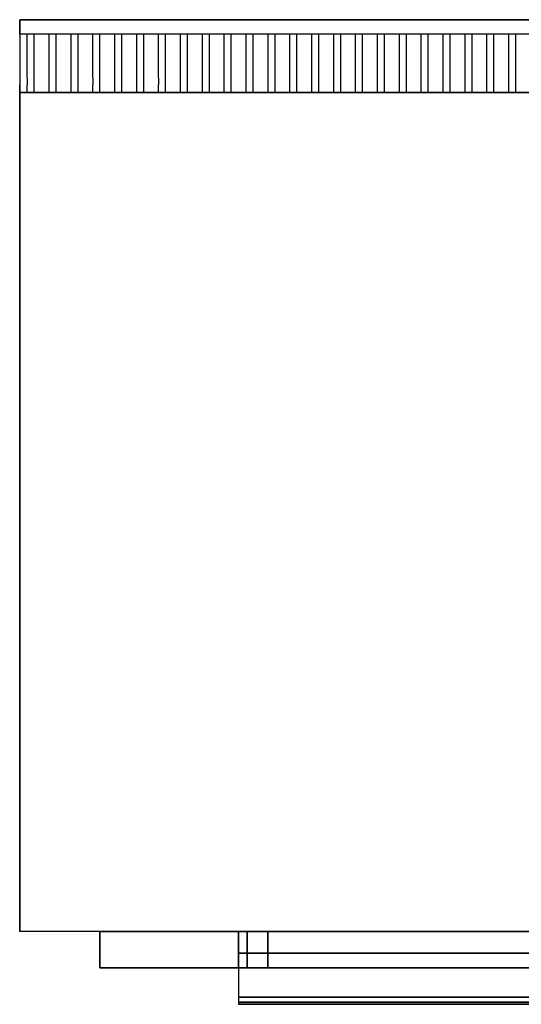
# Model space of a CAD drawing. Units: millimetres. Extents: x 0 to 700, y -675 to 0.
# Drawn here: x 0 to 344, y -675 to 0 of the extents above; entities that cross this region are included whole.
import ezdxf

# ---------------------------------------------------------------- set-up
doc = ezdxf.new("R2010")
doc.units = ezdxf.units.MM
doc.layers.add('200-EquipGlass-3d', color=140, linetype='Continuous')
doc.layers.add('200-EquipSteel-3D', color=9, linetype='Continuous')

# ---------------------------------------------------------------- blocks, each defined once
blk = doc.blocks.new('TEX_OVEN_DOOR_OVENBASE_700')
at = {"layer": '200-EquipGlass-3d'}
for points, invisible_edges in [([(95.68, -15, 530.73), (95.68, -15, 320.37), (95, -15, 325.55), (95, -15, 525.55)], 1), ([(97.68, -15, 535.55), (97.68, -15, 315.55), (95.68, -15, 320.37), (95.68, -15, 530.73)], 5), ([(100.86, -15, 539.69), (100.86, -15, 311.41), (97.68, -15, 315.55), (97.68, -15, 535.55)], 5), ([(105, -15, 542.87), (105, -15, 308.23), (100.86, -15, 311.41), (100.86, -15, 539.69)], 5), ([(109.82, -15, 544.87), (109.82, -15, 306.23), (105, -15, 308.23), (105, -15, 542.87)], 5), ([(115, -15, 545.55), (115, -15, 305.55), (109.82, -15, 306.23), (109.82, -15, 544.87)], 5), ([(115, -15, 545.55), (115, -15, 305.55), (410, -15, 305.55), (410, -15, 545.55)], 5), ([(410, -15, 305.55), (410, -15, 545.55), (415.18, -15, 544.87), (415.18, -15, 306.23)], 5), ([(415.18, -15, 306.23), (415.18, -15, 544.87), (420, -15, 542.87), (420, -15, 308.23)], 5), ([(420, -15, 308.23), (420, -15, 542.87), (424.14, -15, 539.69), (424.14, -15, 311.41)], 5), ([(424.14, -15, 311.41), (424.14, -15, 539.69), (427.32, -15, 535.55), (427.32, -15, 315.55)], 5), ([(427.32, -15, 315.55), (427.32, -15, 535.55), (429.32, -15, 530.73), (429.32, -15, 320.37)], 5), ([(429.32, -15, 320.37), (429.32, -15, 530.73), (430, -15, 525.55), (430, -15, 325.55)], 1)]:
    blk.add_3dface(points, dxfattribs=dict(at, invisible_edges=invisible_edges))
at = {"layer": '200-EquipSteel-3D'}
for points, invisible_edges in [([(0, 0, 150), (115, 0, 305.55), (109.82, 0, 306.23)], 9), ([(0, 0, 150), (109.82, 0, 306.23), (105, 0, 308.23)], 9), ([(0, 0, 150), (105, 0, 308.23), (100.86, 0, 311.41)], 9), ([(0, 0, 150), (100.86, 0, 311.41), (97.68, 0, 315.55)], 9), ([(0, 0, 150), (97.68, 0, 315.55), (95.68, 0, 320.37)], 9), ([(0, 0, 150), (95.68, 0, 320.37), (95, 0, 325.55)], 9), ([(115, 0, 545.55), (0, 0, 654), (109.82, 0, 544.87)], 3), ([(109.82, 0, 544.87), (0, 0, 654), (105, 0, 542.87)], 3), ([(105, 0, 542.87), (0, 0, 654), (100.86, 0, 539.69)], 3), ([(100.86, 0, 539.69), (0, 0, 654), (97.68, 0, 535.55)], 3), ([(97.68, 0, 535.55), (0, 0, 654), (95.68, 0, 530.73)], 3), ([(95.68, 0, 530.73), (0, 0, 654), (95, 0, 525.55)], 3), ([(0, 0, 654), (525, 0, 654), (410, 0, 545.55), (115, 0, 545.55)], 10), ([(410, 0, 305.55), (525, 0, 150), (0, 0, 150), (115, 0, 305.55)], 5), ([(95, 0, 325.55), (0, 0, 150), (0, 0, 654), (95, 0, 525.55)], 5), ([(95.68, 0, 320.37), (95.68, -25, 320.37), (95, -25, 325.55), (95, 0, 325.55)], 1), ([(95, 0, 525.55), (95, -25, 525.55), (95.68, -25, 530.73), (95.68, 0, 530.73)], 4), ([(97.68, 0, 315.55), (97.68, -25, 315.55), (95.68, -25, 320.37), (95.68, 0, 320.37)], 5), ([(95.68, 0, 530.73), (95.68, -25, 530.73), (97.68, -25, 535.55), (97.68, 0, 535.55)], 5), ([(100.86, 0, 311.41), (100.86, -25, 311.41), (97.68, -25, 315.55), (97.68, 0, 315.55)], 4), ([(97.68, 0, 535.55), (97.68, -25, 535.55), (100.86, -25, 539.69), (100.86, 0, 539.69)], 1), ([(105, 0, 308.23), (105, -25, 308.23), (100.86, -25, 311.41), (100.86, 0, 311.41)], 1), ([(100.86, 0, 539.69), (100.86, -25, 539.69), (105, -25, 542.87), (105, 0, 542.87)], 4), ([(109.82, 0, 306.23), (109.82, -25, 306.23), (105, -25, 308.23), (105, 0, 308.23)], 5), ([(105, 0, 542.87), (105, -25, 542.87), (109.82, -25, 544.87), (109.82, 0, 544.87)], 5), ([(115, 0, 305.55), (115, -25, 305.55), (109.82, -25, 306.23), (109.82, 0, 306.23)], 4), ([(109.82, 0, 544.87), (109.82, -25, 544.87), (115, -25, 545.55), (115, 0, 545.55)], 1), ([(410, 0, 545.55), (525, 0, 654), (415.18, 0, 544.87)], 3), ([(415.18, 0, 306.23), (525, 0, 150), (410, 0, 305.55)], 3), ([(410, 0, 545.55), (410, -25, 545.55), (415.18, -25, 544.87), (415.18, 0, 544.87)], 4), ([(415.18, 0, 306.23), (415.18, -25, 306.23), (410, -25, 305.55), (410, 0, 305.55)], 1), ([(415.18, 0, 544.87), (525, 0, 654), (420, 0, 542.87)], 3), ([(420, 0, 308.23), (525, 0, 150), (415.18, 0, 306.23)], 3), ([(415.18, 0, 544.87), (415.18, -25, 544.87), (420, -25, 542.87), (420, 0, 542.87)], 5), ([(420, 0, 308.23), (420, -25, 308.23), (415.18, -25, 306.23), (415.18, 0, 306.23)], 5), ([(420, 0, 542.87), (525, 0, 654), (424.14, 0, 539.69)], 3), ([(424.14, 0, 311.41), (525, 0, 150), (420, 0, 308.23)], 3), ([(420, 0, 542.87), (420, -25, 542.87), (424.14, -25, 539.69), (424.14, 0, 539.69)], 1), ([(424.14, 0, 311.41), (424.14, -25, 311.41), (420, -25, 308.23), (420, 0, 308.23)], 4), ([(424.14, 0, 539.69), (525, 0, 654), (427.32, 0, 535.55)], 3), ([(427.32, 0, 315.55), (525, 0, 150), (424.14, 0, 311.41)], 3), ([(424.14, 0, 539.69), (424.14, -25, 539.69), (427.32, -25, 535.55), (427.32, 0, 535.55)], 4), ([(427.32, 0, 315.55), (427.32, -25, 315.55), (424.14, -25, 311.41), (424.14, 0, 311.41)], 1), ([(427.32, 0, 535.55), (525, 0, 654), (429.32, 0, 530.73)], 3), ([(429.32, 0, 320.37), (525, 0, 150), (427.32, 0, 315.55)], 3), ([(427.32, 0, 535.55), (427.32, -25, 535.55), (429.32, -25, 530.73), (429.32, 0, 530.73)], 5), ([(429.32, 0, 320.37), (429.32, -25, 320.37), (427.32, -25, 315.55), (427.32, 0, 315.55)], 5), ([(429.32, 0, 530.73), (525, 0, 654), (430, 0, 525.55)], 3), ([(430, 0, 325.55), (525, 0, 150), (429.32, 0, 320.37)], 3), ([(429.32, 0, 530.73), (429.32, -25, 530.73), (430, -25, 525.55), (430, 0, 525.55)], 1), ([(430, 0, 325.55), (430, -25, 325.55), (429.32, -25, 320.37), (429.32, 0, 320.37)], 4), ([(430, 0, 525.55), (525, 0, 654), (525, 0, 150), (430, 0, 325.55)], 5), ([(0, -25, 654), (525, -25, 654), (410, -25, 545.55), (115, -25, 545.55)], 10), ([(410, -25, 305.55), (525, -25, 150), (0, -25, 150), (115, -25, 305.55)], 5), ([(95, -25, 325.55), (0, -25, 150), (0, -25, 654), (95, -25, 525.55)], 5), ([(0, -25, 150), (115, -25, 305.55), (109.82, -25, 306.23)], 9), ([(0, -25, 150), (109.82, -25, 306.23), (105, -25, 308.23)], 9), ([(0, -25, 150), (105, -25, 308.23), (100.86, -25, 311.41)], 9), ([(0, -25, 150), (100.86, -25, 311.41), (97.68, -25, 315.55)], 9), ([(0, -25, 150), (97.68, -25, 315.55), (95.68, -25, 320.37)], 9), ([(0, -25, 150), (95.68, -25, 320.37), (95, -25, 325.55)], 9), ([(115, -25, 545.55), (0, -25, 654), (109.82, -25, 544.87)], 3), ([(109.82, -25, 544.87), (0, -25, 654), (105, -25, 542.87)], 3), ([(105, -25, 542.87), (0, -25, 654), (100.86, -25, 539.69)], 3), ([(100.86, -25, 539.69), (0, -25, 654), (97.68, -25, 535.55)], 3), ([(97.68, -25, 535.55), (0, -25, 654), (95.68, -25, 530.73)], 3), ([(95.68, -25, 530.73), (0, -25, 654), (95, -25, 525.55)], 3), ([(415.18, -25, 306.23), (525, -25, 150), (410, -25, 305.55)], 3), ([(410, -25, 545.55), (525, -25, 654), (415.18, -25, 544.87)], 3), ([(420, -25, 308.23), (525, -25, 150), (415.18, -25, 306.23)], 3), ([(415.18, -25, 544.87), (525, -25, 654), (420, -25, 542.87)], 3), ([(424.14, -25, 311.41), (525, -25, 150), (420, -25, 308.23)], 3), ([(420, -25, 542.87), (525, -25, 654), (424.14, -25, 539.69)], 3), ([(427.32, -25, 315.55), (525, -25, 150), (424.14, -25, 311.41)], 3), ([(424.14, -25, 539.69), (525, -25, 654), (427.32, -25, 535.55)], 3), ([(429.32, -25, 320.37), (525, -25, 150), (427.32, -25, 315.55)], 3), ([(427.32, -25, 535.55), (525, -25, 654), (429.32, -25, 530.73)], 3), ([(430, -25, 325.55), (525, -25, 150), (429.32, -25, 320.37)], 3), ([(429.32, -25, 530.73), (525, -25, 654), (430, -25, 525.55)], 3), ([(430, -25, 525.55), (525, -25, 654), (525, -25, 150), (430, -25, 325.55)], 5), ([(95, -46.29, 638.83), (430, -46.29, 638.83), (430, -45, 639), (95, -45, 639)], 1), ([(95, -47.5, 638.33), (430, -47.5, 638.33), (430, -46.29, 638.83), (95, -46.29, 638.83)], 5), ([(95, -48.54, 637.54), (430, -48.54, 637.54), (430, -47.5, 638.33), (95, -47.5, 638.33)], 4), ([(95, -49.33, 636.5), (430, -49.33, 636.5), (430, -48.54, 637.54), (95, -48.54, 637.54)], 1), ([(95, -49.83, 635.29), (430, -49.83, 635.29), (430, -49.33, 636.5), (95, -49.33, 636.5)], 5), ([(95, -50, 634), (430, -50, 634), (430, -49.83, 635.29), (95, -49.83, 635.29)], 4), ([(95, -50, 634), (95, -50, 619), (430, -50, 619), (430, -50, 634)], 2), ([(95.34, -50, 616.41), (429.66, -50, 616.41), (430, -50, 619), (95, -50, 619)], 5), ([(96.34, -50, 614), (428.66, -50, 614), (429.66, -50, 616.41), (95.34, -50, 616.41)], 5), ([(97.93, -50, 611.93), (427.07, -50, 611.93), (428.66, -50, 614), (96.34, -50, 614)], 5), ([(100, -50, 610.34), (425, -50, 610.34), (427.07, -50, 611.93), (97.93, -50, 611.93)], 5), ([(102.41, -50, 609.34), (422.59, -50, 609.34), (425, -50, 610.34), (100, -50, 610.34)], 5), ([(105, -50, 609), (420, -50, 609), (422.59, -50, 609.34), (102.41, -50, 609.34)], 4)]:
    blk.add_3dface(points, dxfattribs=dict(at, invisible_edges=invisible_edges))
for points in [[(0, 0, 654), (0, -25, 654), (525, -25, 654), (525, 0, 654)], [(525, 0, 150), (525, -25, 150), (0, -25, 150), (0, 0, 150)], [(0, -25, 150), (0, 0, 150), (0, 0, 654), (0, -25, 654)], [(95, 0, 325.55), (95, -25, 325.55), (95, -25, 525.55), (95, 0, 525.55)], [(410, 0, 305.55), (410, -25, 305.55), (115, -25, 305.55), (115, 0, 305.55)], [(115, 0, 545.55), (115, -25, 545.55), (410, -25, 545.55), (410, 0, 545.55)], [(430, 0, 525.55), (430, -25, 525.55), (430, -25, 325.55), (430, 0, 325.55)], [(525, -25, 654), (525, 0, 654), (525, 0, 150), (525, -25, 150)], [(95, -45, 639), (430, -45, 639), (430, -25, 639), (95, -25, 639)]]:
    blk.add_3dface(points, dxfattribs=at)

msp = doc.modelspace()

# ---------------------------------------------------------------- linework, layer by layer
at = {"layer": '200-EquipSteel-3D'}
for points, invisible_edges in [([(0, 0, 564), (0, -50, 564), (700, -50, 564), (700, 0, 564)], 4), ([(350, 0, 1013), (350, -10, 1013), (0, -10, 1013), (0, 0, 1013)], 1), ([(0, -10, 1013), (0, 0, 1013), (0, 0, 973), (0, -10, 973)], 12), ([(0, -50, 973), (0, 0, 973), (0, 0, 564), (0, -50, 564)], 1), ([(0, -25, 973), (0, -10, 973), (0, -10, 1013), (0, -25, 1010.08)], 11), ([(10, -10, 1013), (5, -10, 1013), (5, -17.5, 1011.54), (10, -17.5, 1011.54)], 5), ([(25, -10, 1013), (20, -10, 1013), (20, -17.5, 1011.54), (25, -17.5, 1011.54)], 5), ([(40, -10, 1013), (35, -10, 1013), (35, -17.5, 1011.54), (40, -17.5, 1011.54)], 5), ([(55, -10, 1013), (50, -10, 1013), (50, -17.5, 1011.54), (55, -17.5, 1011.54)], 5), ([(70, -10, 1013), (65, -10, 1013), (65, -17.5, 1011.54), (70, -17.5, 1011.54)], 5), ([(85, -10, 1013), (80, -10, 1013), (80, -17.5, 1011.54), (85, -17.5, 1011.54)], 5), ([(100, -10, 1013), (95, -10, 1013), (95, -17.5, 1011.54), (100, -17.5, 1011.54)], 5), ([(115, -10, 1013), (110, -10, 1013), (110, -17.5, 1011.54), (115, -17.5, 1011.54)], 5), ([(130, -10, 1013), (125, -10, 1013), (125, -17.5, 1011.54), (130, -17.5, 1011.54)], 5), ([(145, -10, 1013), (140, -10, 1013), (140, -17.5, 1011.54), (145, -17.5, 1011.54)], 5), ([(160, -10, 1013), (155, -10, 1013), (155, -17.5, 1011.54), (160, -17.5, 1011.54)], 5), ([(175, -10, 1013), (170, -10, 1013), (170, -17.5, 1011.54), (175, -17.5, 1011.54)], 5), ([(190, -10, 1013), (185, -10, 1013), (185, -17.5, 1011.54), (190, -17.5, 1011.54)], 5), ([(205, -10, 1013), (200, -10, 1013), (200, -17.5, 1011.54), (205, -17.5, 1011.54)], 5), ([(220, -10, 1013), (215, -10, 1013), (215, -17.5, 1011.54), (220, -17.5, 1011.54)], 5), ([(235, -10, 1013), (230, -10, 1013), (230, -17.5, 1011.54), (235, -17.5, 1011.54)], 5), ([(250, -10, 1013), (245, -10, 1013), (245, -17.5, 1011.54), (250, -17.5, 1011.54)], 5), ([(265, -10, 1013), (260, -10, 1013), (260, -17.5, 1011.54), (265, -17.5, 1011.54)], 5), ([(280, -10, 1013), (275, -10, 1013), (275, -17.5, 1011.54), (280, -17.5, 1011.54)], 5), ([(295, -10, 1013), (290, -10, 1013), (290, -17.5, 1011.54), (295, -17.5, 1011.54)], 5), ([(310, -10, 1013), (305, -10, 1013), (305, -17.5, 1011.54), (310, -17.5, 1011.54)], 5), ([(325, -10, 1013), (320, -10, 1013), (320, -17.5, 1011.54), (325, -17.5, 1011.54)], 5), ([(340, -10, 1013), (335, -10, 1013), (335, -17.5, 1011.54), (340, -17.5, 1011.54)], 5), ([(10, -17.5, 1011.54), (5, -17.5, 1011.54), (5, -25, 1010.08), (10, -25, 1010.08)], 5), ([(25, -17.5, 1011.54), (20, -17.5, 1011.54), (20, -25, 1010.08), (25, -25, 1010.08)], 5), ([(40, -17.5, 1011.54), (35, -17.5, 1011.54), (35, -25, 1010.08), (40, -25, 1010.08)], 5), ([(55, -17.5, 1011.54), (50, -17.5, 1011.54), (50, -25, 1010.08), (55, -25, 1010.08)], 5), ([(70, -17.5, 1011.54), (65, -17.5, 1011.54), (65, -25, 1010.08), (70, -25, 1010.08)], 5), ([(85, -17.5, 1011.54), (80, -17.5, 1011.54), (80, -25, 1010.08), (85, -25, 1010.08)], 5), ([(100, -17.5, 1011.54), (95, -17.5, 1011.54), (95, -25, 1010.08), (100, -25, 1010.08)], 5), ([(115, -17.5, 1011.54), (110, -17.5, 1011.54), (110, -25, 1010.08), (115, -25, 1010.08)], 5), ([(130, -17.5, 1011.54), (125, -17.5, 1011.54), (125, -25, 1010.08), (130, -25, 1010.08)], 5), ([(145, -17.5, 1011.54), (140, -17.5, 1011.54), (140, -25, 1010.08), (145, -25, 1010.08)], 5), ([(160, -17.5, 1011.54), (155, -17.5, 1011.54), (155, -25, 1010.08), (160, -25, 1010.08)], 5), ([(175, -17.5, 1011.54), (170, -17.5, 1011.54), (170, -25, 1010.08), (175, -25, 1010.08)], 5), ([(190, -17.5, 1011.54), (185, -17.5, 1011.54), (185, -25, 1010.08), (190, -25, 1010.08)], 5), ([(205, -17.5, 1011.54), (200, -17.5, 1011.54), (200, -25, 1010.08), (205, -25, 1010.08)], 5), ([(220, -17.5, 1011.54), (215, -17.5, 1011.54), (215, -25, 1010.08), (220, -25, 1010.08)], 5), ([(235, -17.5, 1011.54), (230, -17.5, 1011.54), (230, -25, 1010.08), (235, -25, 1010.08)], 5), ([(250, -17.5, 1011.54), (245, -17.5, 1011.54), (245, -25, 1010.08), (250, -25, 1010.08)], 5), ([(265, -17.5, 1011.54), (260, -17.5, 1011.54), (260, -25, 1010.08), (265, -25, 1010.08)], 5), ([(280, -17.5, 1011.54), (275, -17.5, 1011.54), (275, -25, 1010.08), (280, -25, 1010.08)], 5), ([(295, -17.5, 1011.54), (290, -17.5, 1011.54), (290, -25, 1010.08), (295, -25, 1010.08)], 5), ([(310, -17.5, 1011.54), (305, -17.5, 1011.54), (305, -25, 1010.08), (310, -25, 1010.08)], 5), ([(325, -17.5, 1011.54), (320, -17.5, 1011.54), (320, -25, 1010.08), (325, -25, 1010.08)], 5), ([(340, -17.5, 1011.54), (335, -17.5, 1011.54), (335, -25, 1010.08), (340, -25, 1010.08)], 5), ([(0, -38.28, 973), (0, -25, 973), (0, -25, 1010.08), (0, -38.28, 1001.28)], 11), ([(10, -25, 1010.08), (5, -25, 1010.08), (5, -31.64, 1005.68), (10, -31.64, 1005.68)], 5), ([(25, -25, 1010.08), (20, -25, 1010.08), (20, -31.64, 1005.68), (25, -31.64, 1005.68)], 5), ([(40, -25, 1010.08), (35, -25, 1010.08), (35, -31.64, 1005.68), (40, -31.64, 1005.68)], 5), ([(55, -25, 1010.08), (50, -25, 1010.08), (50, -31.64, 1005.68), (55, -31.64, 1005.68)], 5), ([(70, -25, 1010.08), (65, -25, 1010.08), (65, -31.64, 1005.68), (70, -31.64, 1005.68)], 5), ([(85, -25, 1010.08), (80, -25, 1010.08), (80, -31.64, 1005.68), (85, -31.64, 1005.68)], 5), ([(100, -25, 1010.08), (95, -25, 1010.08), (95, -31.64, 1005.68), (100, -31.64, 1005.68)], 5), ([(115, -25, 1010.08), (110, -25, 1010.08), (110, -31.64, 1005.68), (115, -31.64, 1005.68)], 5), ([(130, -25, 1010.08), (125, -25, 1010.08), (125, -31.64, 1005.68), (130, -31.64, 1005.68)], 5), ([(145, -25, 1010.08), (140, -25, 1010.08), (140, -31.64, 1005.68), (145, -31.64, 1005.68)], 5), ([(160, -25, 1010.08), (155, -25, 1010.08), (155, -31.64, 1005.68), (160, -31.64, 1005.68)], 5), ([(175, -25, 1010.08), (170, -25, 1010.08), (170, -31.64, 1005.68), (175, -31.64, 1005.68)], 5), ([(190, -25, 1010.08), (185, -25, 1010.08), (185, -31.64, 1005.68), (190, -31.64, 1005.68)], 5), ([(205, -25, 1010.08), (200, -25, 1010.08), (200, -31.64, 1005.68), (205, -31.64, 1005.68)], 5), ([(220, -25, 1010.08), (215, -25, 1010.08), (215, -31.64, 1005.68), (220, -31.64, 1005.68)], 5), ([(235, -25, 1010.08), (230, -25, 1010.08), (230, -31.64, 1005.68), (235, -31.64, 1005.68)], 5), ([(250, -25, 1010.08), (245, -25, 1010.08), (245, -31.64, 1005.68), (250, -31.64, 1005.68)], 5), ([(265, -25, 1010.08), (260, -25, 1010.08), (260, -31.64, 1005.68), (265, -31.64, 1005.68)], 5), ([(280, -25, 1010.08), (275, -25, 1010.08), (275, -31.64, 1005.68), (280, -31.64, 1005.68)], 5), ([(295, -25, 1010.08), (290, -25, 1010.08), (290, -31.64, 1005.68), (295, -31.64, 1005.68)], 5), ([(310, -25, 1010.08), (305, -25, 1010.08), (305, -31.64, 1005.68), (310, -31.64, 1005.68)], 5), ([(325, -25, 1010.08), (320, -25, 1010.08), (320, -31.64, 1005.68), (325, -31.64, 1005.68)], 5), ([(340, -25, 1010.08), (335, -25, 1010.08), (335, -31.64, 1005.68), (340, -31.64, 1005.68)], 5), ([(10, -31.64, 1005.68), (5, -31.64, 1005.68), (5, -38.28, 1001.28), (10, -38.28, 1001.28)], 5), ([(25, -31.64, 1005.68), (20, -31.64, 1005.68), (20, -38.28, 1001.28), (25, -38.28, 1001.28)], 5), ([(40, -31.64, 1005.68), (35, -31.64, 1005.68), (35, -38.28, 1001.28), (40, -38.28, 1001.28)], 5), ([(55, -31.64, 1005.68), (50, -31.64, 1005.68), (50, -38.28, 1001.28), (55, -38.28, 1001.28)], 5), ([(70, -31.64, 1005.68), (65, -31.64, 1005.68), (65, -38.28, 1001.28), (70, -38.28, 1001.28)], 5), ([(85, -31.64, 1005.68), (80, -31.64, 1005.68), (80, -38.28, 1001.28), (85, -38.28, 1001.28)], 5), ([(100, -31.64, 1005.68), (95, -31.64, 1005.68), (95, -38.28, 1001.28), (100, -38.28, 1001.28)], 5), ([(115, -31.64, 1005.68), (110, -31.64, 1005.68), (110, -38.28, 1001.28), (115, -38.28, 1001.28)], 5), ([(130, -31.64, 1005.68), (125, -31.64, 1005.68), (125, -38.28, 1001.28), (130, -38.28, 1001.28)], 5), ([(145, -31.64, 1005.68), (140, -31.64, 1005.68), (140, -38.28, 1001.28), (145, -38.28, 1001.28)], 5), ([(160, -31.64, 1005.68), (155, -31.64, 1005.68), (155, -38.28, 1001.28), (160, -38.28, 1001.28)], 5), ([(175, -31.64, 1005.68), (170, -31.64, 1005.68), (170, -38.28, 1001.28), (175, -38.28, 1001.28)], 5), ([(190, -31.64, 1005.68), (185, -31.64, 1005.68), (185, -38.28, 1001.28), (190, -38.28, 1001.28)], 5), ([(205, -31.64, 1005.68), (200, -31.64, 1005.68), (200, -38.28, 1001.28), (205, -38.28, 1001.28)], 5), ([(220, -31.64, 1005.68), (215, -31.64, 1005.68), (215, -38.28, 1001.28), (220, -38.28, 1001.28)], 5), ([(235, -31.64, 1005.68), (230, -31.64, 1005.68), (230, -38.28, 1001.28), (235, -38.28, 1001.28)], 5), ([(250, -31.64, 1005.68), (245, -31.64, 1005.68), (245, -38.28, 1001.28), (250, -38.28, 1001.28)], 5), ([(265, -31.64, 1005.68), (260, -31.64, 1005.68), (260, -38.28, 1001.28), (265, -38.28, 1001.28)], 5), ([(280, -31.64, 1005.68), (275, -31.64, 1005.68), (275, -38.28, 1001.28), (280, -38.28, 1001.28)], 5), ([(295, -31.64, 1005.68), (290, -31.64, 1005.68), (290, -38.28, 1001.28), (295, -38.28, 1001.28)], 5), ([(310, -31.64, 1005.68), (305, -31.64, 1005.68), (305, -38.28, 1001.28), (310, -38.28, 1001.28)], 5), ([(325, -31.64, 1005.68), (320, -31.64, 1005.68), (320, -38.28, 1001.28), (325, -38.28, 1001.28)], 5), ([(340, -31.64, 1005.68), (335, -31.64, 1005.68), (335, -38.28, 1001.28), (340, -38.28, 1001.28)], 5), ([(0, -50, 973), (0, -38.28, 973), (0, -38.28, 1001.28), (0, -44.64, 993)], 11), ([(10, -38.28, 1001.28), (5, -38.28, 1001.28), (5.01, -41.46, 997.14), (10.01, -41.46, 997.14)], 5), ([(25, -38.28, 1001.28), (20, -38.28, 1001.28), (20.01, -41.46, 997.14), (25.01, -41.46, 997.14)], 5), ([(40, -38.28, 1001.28), (35, -38.28, 1001.28), (35.01, -41.46, 997.14), (40.01, -41.46, 997.14)], 5), ([(55, -38.28, 1001.28), (50, -38.28, 1001.28), (50.01, -41.46, 997.14), (55.01, -41.46, 997.14)], 5), ([(70, -38.28, 1001.28), (65, -38.28, 1001.28), (65.01, -41.46, 997.14), (70.01, -41.46, 997.14)], 5), ([(85, -38.28, 1001.28), (80, -38.28, 1001.28), (80.01, -41.46, 997.14), (85.01, -41.46, 997.14)], 5), ([(100, -38.28, 1001.28), (95, -38.28, 1001.28), (95.01, -41.46, 997.14), (100.01, -41.46, 997.14)], 5), ([(115, -38.28, 1001.28), (110, -38.28, 1001.28), (110.01, -41.46, 997.14), (115.01, -41.46, 997.14)], 5), ([(130, -38.28, 1001.28), (125, -38.28, 1001.28), (125.01, -41.46, 997.14), (130.01, -41.46, 997.14)], 5), ([(145, -38.28, 1001.28), (140, -38.28, 1001.28), (140.01, -41.46, 997.14), (145.01, -41.46, 997.14)], 5), ([(160, -38.28, 1001.28), (155, -38.28, 1001.28), (155.01, -41.46, 997.14), (160.01, -41.46, 997.14)], 5), ([(175, -38.28, 1001.28), (170, -38.28, 1001.28), (170.01, -41.46, 997.14), (175.01, -41.46, 997.14)], 5), ([(190, -38.28, 1001.28), (185, -38.28, 1001.28), (185.01, -41.46, 997.14), (190.01, -41.46, 997.14)], 5), ([(205, -38.28, 1001.28), (200, -38.28, 1001.28), (200.01, -41.46, 997.14), (205.01, -41.46, 997.14)], 5), ([(220, -38.28, 1001.28), (215, -38.28, 1001.28), (215.01, -41.46, 997.14), (220.01, -41.46, 997.14)], 5), ([(235, -38.28, 1001.28), (230, -38.28, 1001.28), (230.01, -41.46, 997.14), (235.01, -41.46, 997.14)], 5), ([(250, -38.28, 1001.28), (245, -38.28, 1001.28), (245.01, -41.46, 997.14), (250.01, -41.46, 997.14)], 5), ([(265, -38.28, 1001.28), (260, -38.28, 1001.28), (260.01, -41.46, 997.14), (265.01, -41.46, 997.14)], 5), ([(280, -38.28, 1001.28), (275, -38.28, 1001.28), (275.01, -41.46, 997.14), (280.01, -41.46, 997.14)], 5), ([(295, -38.28, 1001.28), (290, -38.28, 1001.28), (290.01, -41.46, 997.14), (295.01, -41.46, 997.14)], 5), ([(310, -38.28, 1001.28), (305, -38.28, 1001.28), (305.01, -41.46, 997.14), (310.01, -41.46, 997.14)], 5), ([(325, -38.28, 1001.28), (320, -38.28, 1001.28), (320.01, -41.46, 997.14), (325.01, -41.46, 997.14)], 5), ([(340, -38.28, 1001.28), (335, -38.28, 1001.28), (335.01, -41.46, 997.14), (340.01, -41.46, 997.14)], 5), ([(0, -44.64, 993), (0, -47.32, 983), (0, -48.64, 983.35)], 7), ([(10.01, -44.64, 993), (5, -44.64, 993), (5, -46.64, 988.18), (10, -46.64, 988.18)], 5), ([(10, -46.64, 988.17), (5, -46.64, 988.17), (5, -48.64, 983.35), (10, -48.64, 983.35)], 5), ([(10.01, -41.46, 997.14), (5.01, -41.47, 997.14), (5.01, -44.64, 993), (10.01, -44.64, 993)], 5), ([(25.01, -44.64, 993), (20, -44.64, 993), (20, -46.64, 988.18), (25, -46.64, 988.18)], 5), ([(25, -46.64, 988.17), (20, -46.64, 988.17), (20, -48.64, 983.35), (25, -48.64, 983.35)], 5), ([(25.01, -41.46, 997.14), (20.01, -41.47, 997.14), (20.01, -44.64, 993), (25.01, -44.64, 993)], 5), ([(40.01, -44.64, 993), (35, -44.64, 993), (35, -46.64, 988.18), (40, -46.64, 988.18)], 5), ([(40, -46.64, 988.17), (35, -46.64, 988.17), (35, -48.64, 983.35), (40, -48.64, 983.35)], 5), ([(40.01, -41.46, 997.14), (35.01, -41.47, 997.14), (35.01, -44.64, 993), (40.01, -44.64, 993)], 5), ([(55.01, -44.64, 993), (50, -44.64, 993), (50, -46.64, 988.18), (55, -46.64, 988.18)], 5), ([(55, -46.64, 988.17), (50, -46.64, 988.17), (50, -48.64, 983.35), (55, -48.64, 983.35)], 5), ([(55.01, -41.46, 997.14), (50.01, -41.47, 997.14), (50.01, -44.64, 993), (55.01, -44.64, 993)], 5), ([(70.01, -44.64, 993), (65, -44.64, 993), (65, -46.64, 988.18), (70, -46.64, 988.18)], 5), ([(70, -46.64, 988.17), (65, -46.64, 988.17), (65, -48.64, 983.35), (70, -48.64, 983.35)], 5), ([(70.01, -41.46, 997.14), (65.01, -41.47, 997.14), (65.01, -44.64, 993), (70.01, -44.64, 993)], 5), ([(85.01, -44.64, 993), (80, -44.64, 993), (80, -46.64, 988.18), (85, -46.64, 988.18)], 5), ([(85, -46.64, 988.17), (80, -46.64, 988.17), (80, -48.64, 983.35), (85, -48.64, 983.35)], 5), ([(85.01, -41.46, 997.14), (80.01, -41.47, 997.14), (80.01, -44.64, 993), (85.01, -44.64, 993)], 5), ([(100.01, -44.64, 993), (95, -44.64, 993), (95, -46.64, 988.18), (100, -46.64, 988.18)], 5), ([(100, -46.64, 988.17), (95, -46.64, 988.17), (95, -48.64, 983.35), (100, -48.64, 983.35)], 5), ([(100.01, -41.46, 997.14), (95.01, -41.47, 997.14), (95.01, -44.64, 993), (100.01, -44.64, 993)], 5), ([(115.01, -44.64, 993), (110, -44.64, 993), (110, -46.64, 988.18), (115, -46.64, 988.18)], 5), ([(115, -46.64, 988.17), (110, -46.64, 988.17), (110, -48.64, 983.35), (115, -48.64, 983.35)], 5), ([(115.01, -41.46, 997.14), (110.01, -41.47, 997.14), (110.01, -44.64, 993), (115.01, -44.64, 993)], 5), ([(130.01, -44.64, 993), (125, -44.64, 993), (125, -46.64, 988.18), (130, -46.64, 988.18)], 5), ([(130, -46.64, 988.17), (125, -46.64, 988.17), (125, -48.64, 983.35), (130, -48.64, 983.35)], 5), ([(130.01, -41.46, 997.14), (125.01, -41.47, 997.14), (125.01, -44.64, 993), (130.01, -44.64, 993)], 5), ([(145.01, -44.64, 993), (140, -44.64, 993), (140, -46.64, 988.18), (145, -46.64, 988.18)], 5), ([(145, -46.64, 988.17), (140, -46.64, 988.17), (140, -48.64, 983.35), (145, -48.64, 983.35)], 5), ([(145.01, -41.46, 997.14), (140.01, -41.47, 997.14), (140.01, -44.64, 993), (145.01, -44.64, 993)], 5), ([(160.01, -44.64, 993), (155, -44.64, 993), (155, -46.64, 988.18), (160, -46.64, 988.18)], 5), ([(160, -46.64, 988.17), (155, -46.64, 988.17), (155, -48.64, 983.35), (160, -48.64, 983.35)], 5), ([(160.01, -41.46, 997.14), (155.01, -41.47, 997.14), (155.01, -44.64, 993), (160.01, -44.64, 993)], 5), ([(175.01, -44.64, 993), (170, -44.64, 993), (170, -46.64, 988.18), (175, -46.64, 988.18)], 5), ([(175, -46.64, 988.17), (170, -46.64, 988.17), (170, -48.64, 983.35), (175, -48.64, 983.35)], 5), ([(175.01, -41.46, 997.14), (170.01, -41.47, 997.14), (170.01, -44.64, 993), (175.01, -44.64, 993)], 5), ([(190.01, -44.64, 993), (185, -44.64, 993), (185, -46.64, 988.18), (190, -46.64, 988.18)], 5), ([(190, -46.64, 988.17), (185, -46.64, 988.17), (185, -48.64, 983.35), (190, -48.64, 983.35)], 5), ([(190.01, -41.46, 997.14), (185.01, -41.47, 997.14), (185.01, -44.64, 993), (190.01, -44.64, 993)], 5), ([(205.01, -44.64, 993), (200, -44.64, 993), (200, -46.64, 988.18), (205, -46.64, 988.18)], 5), ([(205, -46.64, 988.17), (200, -46.64, 988.17), (200, -48.64, 983.35), (205, -48.64, 983.35)], 5), ([(205.01, -41.46, 997.14), (200.01, -41.47, 997.14), (200.01, -44.64, 993), (205.01, -44.64, 993)], 5), ([(220.01, -44.64, 993), (215, -44.64, 993), (215, -46.64, 988.18), (220, -46.64, 988.18)], 5), ([(220, -46.64, 988.17), (215, -46.64, 988.17), (215, -48.64, 983.35), (220, -48.64, 983.35)], 5), ([(220.01, -41.46, 997.14), (215.01, -41.47, 997.14), (215.01, -44.64, 993), (220.01, -44.64, 993)], 5), ([(235.01, -44.64, 993), (230, -44.64, 993), (230, -46.64, 988.18), (235, -46.64, 988.18)], 5), ([(235, -46.64, 988.17), (230, -46.64, 988.17), (230, -48.64, 983.35), (235, -48.64, 983.35)], 5), ([(235.01, -41.46, 997.14), (230.01, -41.47, 997.14), (230.01, -44.64, 993), (235.01, -44.64, 993)], 5), ([(250.01, -44.64, 993), (245, -44.64, 993), (245, -46.64, 988.18), (250, -46.64, 988.18)], 5), ([(250, -46.64, 988.17), (245, -46.64, 988.17), (245, -48.64, 983.35), (250, -48.64, 983.35)], 5), ([(250.01, -41.46, 997.14), (245.01, -41.47, 997.14), (245.01, -44.64, 993), (250.01, -44.64, 993)], 5), ([(265.01, -44.64, 993), (260, -44.64, 993), (260, -46.64, 988.18), (265, -46.64, 988.18)], 5), ([(265, -46.64, 988.17), (260, -46.64, 988.17), (260, -48.64, 983.35), (265, -48.64, 983.35)], 5), ([(265.01, -41.46, 997.14), (260.01, -41.47, 997.14), (260.01, -44.64, 993), (265.01, -44.64, 993)], 5), ([(280.01, -44.64, 993), (275, -44.64, 993), (275, -46.64, 988.18), (280, -46.64, 988.18)], 5), ([(280, -46.64, 988.17), (275, -46.64, 988.17), (275, -48.64, 983.35), (280, -48.64, 983.35)], 5), ([(280.01, -41.46, 997.14), (275.01, -41.47, 997.14), (275.01, -44.64, 993), (280.01, -44.64, 993)], 5), ([(295.01, -44.64, 993), (290, -44.64, 993), (290, -46.64, 988.18), (295, -46.64, 988.18)], 5), ([(295, -46.64, 988.17), (290, -46.64, 988.17), (290, -48.64, 983.35), (295, -48.64, 983.35)], 5), ([(295.01, -41.46, 997.14), (290.01, -41.47, 997.14), (290.01, -44.64, 993), (295.01, -44.64, 993)], 5), ([(310.01, -44.64, 993), (305, -44.64, 993), (305, -46.64, 988.18), (310, -46.64, 988.18)], 5), ([(310, -46.64, 988.17), (305, -46.64, 988.17), (305, -48.64, 983.35), (310, -48.64, 983.35)], 5), ([(310.01, -41.46, 997.14), (305.01, -41.47, 997.14), (305.01, -44.64, 993), (310.01, -44.64, 993)], 5), ([(325.01, -44.64, 993), (320, -44.64, 993), (320, -46.64, 988.18), (325, -46.64, 988.18)], 5), ([(325, -46.64, 988.17), (320, -46.64, 988.17), (320, -48.64, 983.35), (325, -48.64, 983.35)], 5), ([(325.01, -41.46, 997.14), (320.01, -41.47, 997.14), (320.01, -44.64, 993), (325.01, -44.64, 993)], 5), ([(340.01, -44.64, 993), (335, -44.64, 993), (335, -46.64, 988.18), (340, -46.64, 988.18)], 5), ([(340, -46.64, 988.17), (335, -46.64, 988.17), (335, -48.64, 983.35), (340, -48.64, 983.35)], 5), ([(340.01, -41.46, 997.14), (335.01, -41.47, 997.14), (335.01, -44.64, 993), (340.01, -44.64, 993)], 5), ([(0, -48.64, 983.35), (0, -47.32, 983), (0, -50, 973)], 7), ([(10, -48.64, 983.35), (5, -48.64, 983.35), (5, -49.32, 978.18), (10, -49.32, 978.18)], 5), ([(10, -49.32, 978.18), (5, -49.32, 978.18), (5, -50, 973), (10, -50, 973)], 5), ([(25, -48.64, 983.35), (20, -48.64, 983.35), (20, -49.32, 978.18), (25, -49.32, 978.18)], 5), ([(25, -49.32, 978.18), (20, -49.32, 978.18), (20, -50, 973), (25, -50, 973)], 5), ([(40, -48.64, 983.35), (35, -48.64, 983.35), (35, -49.32, 978.18), (40, -49.32, 978.18)], 5), ([(40, -49.32, 978.18), (35, -49.32, 978.18), (35, -50, 973), (40, -50, 973)], 5), ([(55, -48.64, 983.35), (50, -48.64, 983.35), (50, -49.32, 978.18), (55, -49.32, 978.18)], 5), ([(55, -49.32, 978.18), (50, -49.32, 978.18), (50, -50, 973), (55, -50, 973)], 5), ([(70, -48.64, 983.35), (65, -48.64, 983.35), (65, -49.32, 978.18), (70, -49.32, 978.18)], 5), ([(70, -49.32, 978.18), (65, -49.32, 978.18), (65, -50, 973), (70, -50, 973)], 5), ([(85, -48.64, 983.35), (80, -48.64, 983.35), (80, -49.32, 978.18), (85, -49.32, 978.18)], 5), ([(85, -49.32, 978.18), (80, -49.32, 978.18), (80, -50, 973), (85, -50, 973)], 5), ([(100, -48.64, 983.35), (95, -48.64, 983.35), (95, -49.32, 978.18), (100, -49.32, 978.18)], 5), ([(100, -49.32, 978.18), (95, -49.32, 978.18), (95, -50, 973), (100, -50, 973)], 5), ([(115, -48.64, 983.35), (110, -48.64, 983.35), (110, -49.32, 978.18), (115, -49.32, 978.18)], 5), ([(115, -49.32, 978.18), (110, -49.32, 978.18), (110, -50, 973), (115, -50, 973)], 5), ([(130, -48.64, 983.35), (125, -48.64, 983.35), (125, -49.32, 978.18), (130, -49.32, 978.18)], 5), ([(130, -49.32, 978.18), (125, -49.32, 978.18), (125, -50, 973), (130, -50, 973)], 5), ([(145, -48.64, 983.35), (140, -48.64, 983.35), (140, -49.32, 978.18), (145, -49.32, 978.18)], 5), ([(145, -49.32, 978.18), (140, -49.32, 978.18), (140, -50, 973), (145, -50, 973)], 5), ([(160, -48.64, 983.35), (155, -48.64, 983.35), (155, -49.32, 978.18), (160, -49.32, 978.18)], 5), ([(160, -49.32, 978.18), (155, -49.32, 978.18), (155, -50, 973), (160, -50, 973)], 5), ([(175, -48.64, 983.35), (170, -48.64, 983.35), (170, -49.32, 978.18), (175, -49.32, 978.18)], 5), ([(175, -49.32, 978.18), (170, -49.32, 978.18), (170, -50, 973), (175, -50, 973)], 5), ([(190, -48.64, 983.35), (185, -48.64, 983.35), (185, -49.32, 978.18), (190, -49.32, 978.18)], 5), ([(190, -49.32, 978.18), (185, -49.32, 978.18), (185, -50, 973), (190, -50, 973)], 5), ([(205, -48.64, 983.35), (200, -48.64, 983.35), (200, -49.32, 978.18), (205, -49.32, 978.18)], 5), ([(205, -49.32, 978.18), (200, -49.32, 978.18), (200, -50, 973), (205, -50, 973)], 5), ([(220, -48.64, 983.35), (215, -48.64, 983.35), (215, -49.32, 978.18), (220, -49.32, 978.18)], 5), ([(220, -49.32, 978.18), (215, -49.32, 978.18), (215, -50, 973), (220, -50, 973)], 5), ([(235, -48.64, 983.35), (230, -48.64, 983.35), (230, -49.32, 978.18), (235, -49.32, 978.18)], 5), ([(235, -49.32, 978.18), (230, -49.32, 978.18), (230, -50, 973), (235, -50, 973)], 5), ([(250, -48.64, 983.35), (245, -48.64, 983.35), (245, -49.32, 978.18), (250, -49.32, 978.18)], 5), ([(250, -49.32, 978.18), (245, -49.32, 978.18), (245, -50, 973), (250, -50, 973)], 5), ([(265, -48.64, 983.35), (260, -48.64, 983.35), (260, -49.32, 978.18), (265, -49.32, 978.18)], 5), ([(265, -49.32, 978.18), (260, -49.32, 978.18), (260, -50, 973), (265, -50, 973)], 5), ([(280, -48.64, 983.35), (275, -48.64, 983.35), (275, -49.32, 978.18), (280, -49.32, 978.18)], 5), ([(280, -49.32, 978.18), (275, -49.32, 978.18), (275, -50, 973), (280, -50, 973)], 5), ([(295, -48.64, 983.35), (290, -48.64, 983.35), (290, -49.32, 978.18), (295, -49.32, 978.18)], 5), ([(295, -49.32, 978.18), (290, -49.32, 978.18), (290, -50, 973), (295, -50, 973)], 5), ([(310, -48.64, 983.35), (305, -48.64, 983.35), (305, -49.32, 978.18), (310, -49.32, 978.18)], 5), ([(310, -49.32, 978.18), (305, -49.32, 978.18), (305, -50, 973), (310, -50, 973)], 5), ([(325, -48.64, 983.35), (320, -48.64, 983.35), (320, -49.32, 978.18), (325, -49.32, 978.18)], 5), ([(325, -49.32, 978.18), (320, -49.32, 978.18), (320, -50, 973), (325, -50, 973)], 5), ([(340, -48.64, 983.35), (335, -48.64, 983.35), (335, -49.32, 978.18), (340, -49.32, 978.18)], 5), ([(340, -49.32, 978.18), (335, -49.32, 978.18), (335, -50, 973), (340, -50, 973)], 5)]:
    msp.add_3dface(points, dxfattribs=dict(at, invisible_edges=invisible_edges))
for points in [[(700, 0, 564), (0, 0, 564), (0, 0, 1013), (700, 0, 1013)], [(0, -50, 150), (700, -50, 150), (700, -625, 150), (0, -625, 150)], [(0, -50, 654), (700, -50, 654), (700, -625, 654), (0, -625, 654)], [(0, -50, 654), (0, -625, 654), (0, -625, 150), (0, -50, 150)], [(700, -50, 654), (0, -50, 654), (0, -50, 150), (700, -50, 150)], [(700, -50, 150), (700, -625, 150), (0, -625, 150), (0, -50, 150)], [(0, -50, 614), (700, -50, 614), (700, -50, 973), (0, -50, 973)]]:
    msp.add_3dface(points, dxfattribs=at)

# ---------------------------------------------------------------- block references
at = {"layer": '200-EquipGlass-3d'}
msp.add_blockref('TEX_OVEN_DOOR_OVENBASE_700', (55, -625), dxfattribs=at)

doc.saveas('drawing.dxf')
